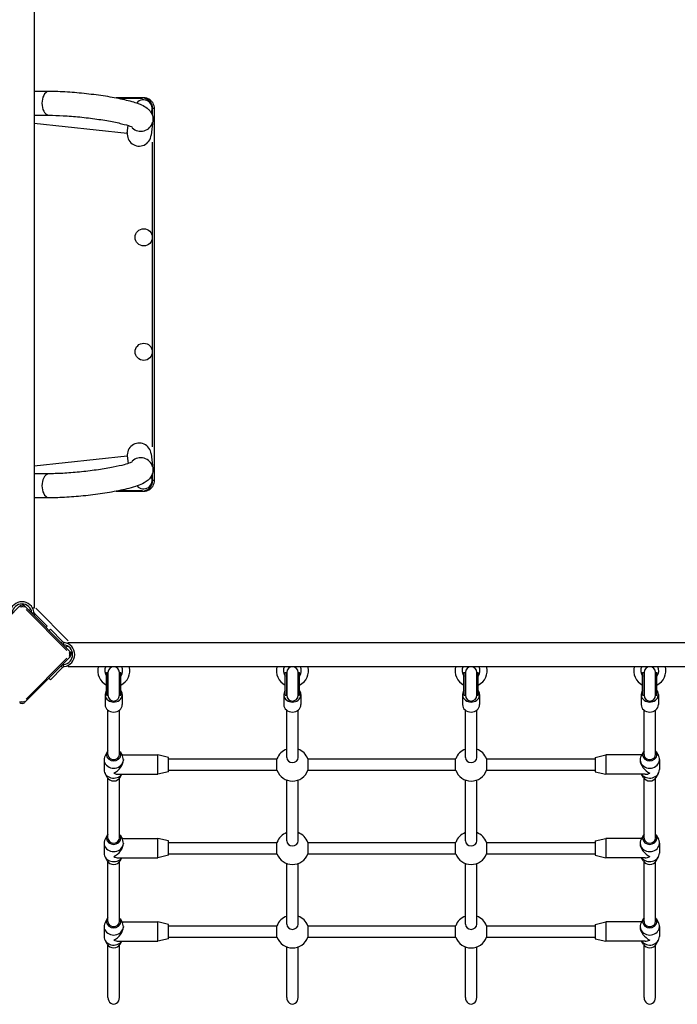
# Model space of a CAD drawing. Units: millimetres. Extents: x -5520 to 5300, y -5364 to 5624.
# Drawn here: x -2485 to -1565, y -3453 to -2077 of the extents above; entities that cross this region are included whole.
import ezdxf

# ---------------------------------------------------------------- set-up
doc = ezdxf.new("R2010")
doc.units = ezdxf.units.MM
doc.header["$LTSCALE"] = 100
doc.layers.add('SW_Toestellen', color=2, linetype='Continuous')

msp = doc.modelspace()

# ---------------------------------------------------------------- linework, layer by layer
at = {"layer": 'SW_Toestellen'}
for p, q in [((-2464.7, -2022.5), (-2464.7, -2899.5)), ((-2464.7, -2176.6), (-2443.3, -2176.6)), ((-2464.7, -2210.3), (-2443.3, -2210.3)), ((-2464.7, -2221.3), (-2334.3, -2235.5)), ((-2334.3, -2235.5), (-2333.2, -2224.6)), ((-2298.5, -2217.8), (-2300.7, -2238.2)), ((-2300.7, -2683.7), (-2298.5, -2704.1)), ((-2464.7, -2700.6), (-2334.3, -2686.4)), ((-2334.3, -2686.4), (-2333.2, -2697.3)), ((-2443.3, -2711.6), (-2464.7, -2711.6)), ((-2443.3, -2745.3), (-2464.7, -2745.3)), ((-2484.8, -2896.9), (-2548.4, -2960.5)), ((-2483.5, -2898.2), (-2484.8, -2896.9)), ((-2479, -2898.2), (-2477.7, -2896.9)), ((-2414, -2960.5), (-2477.7, -2896.9)), ((-2475.9, -2901.5), (-2418.6, -2958.7)), ((-2469.7, -2900.8), (-2471.7, -2902.8)), ((-2464.7, -2899.5), (-2466.7, -2899.5)), ((-2416.8, -2945), (-2462.2, -2899.6)), ((-2465, -2905.3), (-2467, -2907.3)), ((-2464.9, -2909.4), (-2463.3, -2907.8)), ((-2463.2, -2907.7), (-2464.2, -2906.7)), ((-2446.3, -2924.7), (-2463.2, -2907.7)), ((-2446.3, -2924.7), (-2448.1, -2926.5)), ((-2443.6, -2930.9), (-2441.8, -2929.1)), ((-2441.8, -2929.1), (-2424.9, -2946)), ((-2425, -2946.1), (-2426.6, -2947.8)), ((-2423.9, -2947), (-2424.9, -2946)), ((-2424.5, -2949.8), (-2422.5, -2947.8)), ((-2418, -2952.5), (-2420, -2954.5)), ((-2416.7, -2949.5), (-2416.7, -2947.5)), ((-2416.7, -2947.5), (-1539.7, -2947.5)), ((-2477.7, -3031.2), (-2414, -2967.6)), ((-2418.6, -2969.3), (-2475.9, -3026.6)), ((-2414.1, -2960.5), (-2415.4, -2961.8)), ((-2414.1, -2967.6), (-2415.4, -2966.3)), ((-2441.8, -2999.6), (-2424.9, -2982.7)), ((-2426.9, -2980.6), (-2425, -2982.6)), ((-2424.9, -2982.7), (-2423.9, -2981.7)), ((-2422.5, -2980.9), (-2424.7, -2978.8)), ((-2416.7, -2981.2), (-2416.7, -2979.2)), ((-2416.7, -2981.2), (-1539.7, -2981.2)), ((-2441.8, -2999.6), (-2444, -2997.5)), ((-2363.2, -3021.4), (-2363.2, -2989.4)), ((-2363.2, -2989.4), (-2361.2, -2989.4)), ((-2361.2, -2989.4), (-2361.2, -3021.4)), ((-2361.2, -3021.4), (-2361.2, -2989.4)), ((-2345.2, -3021.4), (-2345.2, -2989.4)), ((-2345.2, -3021.4), (-2345.2, -2989.4)), ((-2345.2, -2989.4), (-2343.2, -2989.4)), ((-2343.2, -3021.4), (-2343.2, -2989.4)), ((-2113.2, -3021.4), (-2113.2, -2989.4)), ((-2113.2, -2989.4), (-2111.2, -2989.4)), ((-2111.2, -2989.4), (-2111.2, -3021.4)), ((-2111.2, -3021.4), (-2111.2, -2989.4)), ((-2095.2, -3021.4), (-2095.2, -2989.4)), ((-2095.2, -3021.4), (-2095.2, -2989.4)), ((-2095.2, -2989.4), (-2093.2, -2989.4)), ((-2093.2, -3021.4), (-2093.2, -2989.4)), ((-1863.2, -3021.4), (-1863.2, -2989.4)), ((-1863.2, -2989.4), (-1861.2, -2989.4)), ((-1861.2, -2989.4), (-1861.2, -3021.4)), ((-1861.2, -3021.4), (-1861.2, -2989.4)), ((-1845.2, -3021.4), (-1845.2, -2989.4)), ((-1845.2, -3021.4), (-1845.2, -2989.4)), ((-1845.2, -2989.4), (-1843.2, -2989.4)), ((-1843.2, -3021.4), (-1843.2, -2989.4)), ((-1613.2, -3021.4), (-1613.2, -2989.4)), ((-1613.2, -2989.4), (-1611.2, -2989.4)), ((-1611.2, -2989.4), (-1611.2, -3021.4)), ((-1611.2, -3021.4), (-1611.2, -2989.4)), ((-1595.2, -3021.4), (-1595.2, -2989.4)), ((-1595.2, -3021.4), (-1595.2, -2989.4)), ((-1595.2, -2989.4), (-1593.2, -2989.4)), ((-1593.2, -3021.4), (-1593.2, -2989.4)), ((-2365.2, -3020.3), (-2365.2, -3034.3)), ((-2363.2, -3021.4), (-2361.2, -3021.4)), ((-2345.2, -3021.4), (-2343.2, -3021.4)), ((-2341.2, -3020.3), (-2341.2, -3034.3)), ((-2115.2, -3020.3), (-2115.2, -3034.3)), ((-2113.2, -3021.4), (-2111.2, -3021.4)), ((-2095.2, -3021.4), (-2093.2, -3021.4)), ((-2091.2, -3020.3), (-2091.2, -3034.3)), ((-1865.2, -3020.3), (-1865.2, -3034.3)), ((-1863.2, -3021.4), (-1861.2, -3021.4)), ((-1845.2, -3021.4), (-1843.2, -3021.4)), ((-1841.2, -3020.3), (-1841.2, -3034.3)), ((-1615.2, -3020.3), (-1615.2, -3034.3)), ((-1613.2, -3021.4), (-1611.2, -3021.4)), ((-1595.2, -3021.4), (-1593.2, -3021.4)), ((-1591.2, -3020.3), (-1591.2, -3034.3)), ((-2484.8, -3031.2), (-2483.5, -3029.9)), ((-2477.7, -3031.2), (-2479, -3029.9)), ((-2361.2, -3104.3), (-2361.2, -3042.2)), ((-2345.2, -3104.3), (-2345.2, -3042.2)), ((-2111.2, -3108.3), (-2111.2, -3042.2)), ((-2095.2, -3108.3), (-2095.2, -3042.2)), ((-1861.2, -3108.3), (-1861.2, -3042.2)), ((-1845.2, -3108.3), (-1845.2, -3042.2)), ((-1611.2, -3104.3), (-1611.2, -3042.2)), ((-1595.2, -3104.3), (-1595.2, -3042.2)), ((-2366.7, -3111.3), (-2366.7, -3125.3)), ((-2362.2, -3100.4), (-2365.3, -3106)), ((-2344.3, -3100.4), (-2341.1, -3106)), ((-2341.8, -3104.8), (-2291.7, -3104.8)), ((-2339.7, -3111.3), (-2339.7, -3112)), ((-2291.7, -3131.8), (-2291.7, -3104.8)), ((-2276.7, -3108.3), (-2291.7, -3104.8)), ((-2276.7, -3128.3), (-2276.7, -3108.3)), ((-2276.7, -3110.3), (-2124.8, -3110.3)), ((-2124.8, -3126.3), (-2124.8, -3110.3)), ((-2081.7, -3110.3), (-1874.8, -3110.3)), ((-2081.7, -3110.3), (-2081.7, -3126.3)), ((-1874.8, -3126.3), (-1874.8, -3110.3)), ((-1831.7, -3110.3), (-1679.7, -3110.3)), ((-1831.7, -3110.3), (-1831.7, -3126.3)), ((-1679.7, -3108.3), (-1664.7, -3104.8)), ((-1679.7, -3108.3), (-1679.7, -3128.3)), ((-1664.7, -3104.8), (-1664.7, -3131.8)), ((-1614.7, -3104.8), (-1664.7, -3104.8)), ((-1616.7, -3111.3), (-1616.7, -3112)), ((-1612.2, -3100.4), (-1615.3, -3106)), ((-1594.3, -3100.4), (-1591.1, -3106)), ((-1589.7, -3111.3), (-1589.7, -3125.3)), ((-2362.2, -3136.2), (-2365.3, -3130.6)), ((-2361.2, -3221), (-2361.2, -3137.6)), ((-2346.9, -3131.8), (-2291.7, -3131.8)), ((-2345.2, -3221), (-2345.2, -3137.6)), ((-2344.3, -3136.2), (-2341.8, -3131.8)), ((-2276.7, -3128.3), (-2291.7, -3131.8)), ((-2276.7, -3126.3), (-2124.8, -3126.3)), ((-2081.7, -3126.3), (-1874.8, -3126.3)), ((-1831.7, -3126.3), (-1679.7, -3126.3)), ((-1679.7, -3128.3), (-1664.7, -3131.8)), ((-1609.5, -3131.8), (-1664.7, -3131.8)), ((-1612.2, -3136.2), (-1614.7, -3131.8)), ((-1611.2, -3221), (-1611.2, -3137.6)), ((-1595.2, -3221), (-1595.2, -3137.6)), ((-1594.3, -3136.2), (-1591.1, -3130.6)), ((-2111.2, -3224.9), (-2111.2, -3139.9)), ((-2095.2, -3224.9), (-2095.2, -3139.9)), ((-1861.2, -3224.9), (-1861.2, -3139.9)), ((-1845.2, -3224.9), (-1845.2, -3139.9)), ((-2362.2, -3217.1), (-2365.3, -3222.7)), ((-2344.3, -3217.1), (-2341.1, -3222.7)), ((-2341.8, -3221.5), (-2291.7, -3221.5)), ((-2291.7, -3248.5), (-2291.7, -3221.5)), ((-2276.7, -3225), (-2291.7, -3221.5)), ((-1679.7, -3225), (-1664.7, -3221.5)), ((-1664.7, -3221.5), (-1664.7, -3248.5)), ((-1614.7, -3221.5), (-1664.7, -3221.5)), ((-1612.2, -3217.1), (-1615.3, -3222.7)), ((-1594.3, -3217.1), (-1591.1, -3222.7)), ((-2366.7, -3228), (-2366.7, -3242)), ((-2339.7, -3228), (-2339.7, -3228.7)), ((-2276.7, -3245), (-2276.7, -3225)), ((-2276.7, -3227), (-2124.8, -3227)), ((-2124.8, -3243), (-2124.8, -3227)), ((-2081.7, -3227), (-1874.8, -3227)), ((-2081.7, -3227), (-2081.7, -3243)), ((-1874.8, -3243), (-1874.8, -3227)), ((-1831.7, -3227), (-1679.7, -3227)), ((-1831.7, -3227), (-1831.7, -3243)), ((-1679.7, -3225), (-1679.7, -3245)), ((-1616.7, -3228), (-1616.7, -3228.7)), ((-1589.7, -3228), (-1589.7, -3242)), ((-2362.2, -3252.9), (-2365.3, -3247.3)), ((-2346.9, -3248.5), (-2291.7, -3248.5)), ((-2344.3, -3252.9), (-2341.8, -3248.5)), ((-2276.7, -3245), (-2291.7, -3248.5)), ((-2276.7, -3243), (-2124.8, -3243)), ((-2081.7, -3243), (-1874.8, -3243)), ((-1831.7, -3243), (-1679.7, -3243)), ((-1679.7, -3245), (-1664.7, -3248.5)), ((-1609.5, -3248.5), (-1664.7, -3248.5)), ((-1612.2, -3252.9), (-1614.7, -3248.5)), ((-1594.3, -3252.9), (-1591.1, -3247.3)), ((-2361.2, -3337.7), (-2361.2, -3254.3)), ((-2345.2, -3337.7), (-2345.2, -3254.3)), ((-2111.2, -3341.6), (-2111.2, -3256.6)), ((-2095.2, -3341.6), (-2095.2, -3256.6)), ((-1861.2, -3341.6), (-1861.2, -3256.6)), ((-1845.2, -3341.6), (-1845.2, -3256.6)), ((-1611.2, -3337.7), (-1611.2, -3254.3)), ((-1595.2, -3337.7), (-1595.2, -3254.3)), ((-2366.7, -3344.7), (-2366.7, -3358.7)), ((-2362.2, -3333.7), (-2365.3, -3339.4)), ((-2344.3, -3333.7), (-2341.1, -3339.4)), ((-2341.8, -3338.2), (-2291.7, -3338.2)), ((-2339.7, -3344.7), (-2339.7, -3345.4)), ((-2291.7, -3365.2), (-2291.7, -3338.2)), ((-2276.7, -3341.7), (-2291.7, -3338.2)), ((-2276.7, -3361.7), (-2276.7, -3341.7)), ((-2276.7, -3343.7), (-2124.8, -3343.7)), ((-2124.8, -3359.7), (-2124.8, -3343.7)), ((-2081.7, -3343.7), (-1874.8, -3343.7)), ((-2081.7, -3343.7), (-2081.7, -3359.7)), ((-1874.8, -3359.7), (-1874.8, -3343.7)), ((-1831.7, -3343.7), (-1679.7, -3343.7)), ((-1831.7, -3343.7), (-1831.7, -3359.7)), ((-1679.7, -3341.7), (-1664.7, -3338.2)), ((-1679.7, -3341.7), (-1679.7, -3361.7)), ((-1664.7, -3338.2), (-1664.7, -3365.2)), ((-1614.7, -3338.2), (-1664.7, -3338.2)), ((-1616.7, -3344.7), (-1616.7, -3345.4)), ((-1612.2, -3333.7), (-1615.3, -3339.4)), ((-1594.3, -3333.7), (-1591.1, -3339.4)), ((-1589.7, -3344.7), (-1589.7, -3358.7)), ((-2362.2, -3369.6), (-2365.3, -3363.9)), ((-2361.2, -3444), (-2361.2, -3371)), ((-2346.9, -3365.2), (-2291.7, -3365.2)), ((-2345.2, -3444), (-2345.2, -3371)), ((-2344.3, -3369.6), (-2341.8, -3365.2)), ((-2276.7, -3361.7), (-2291.7, -3365.2)), ((-2276.7, -3359.7), (-2124.8, -3359.7)), ((-2081.7, -3359.7), (-1874.8, -3359.7)), ((-1831.7, -3359.7), (-1679.7, -3359.7)), ((-1679.7, -3361.7), (-1664.7, -3365.2)), ((-1609.5, -3365.2), (-1664.7, -3365.2)), ((-1612.2, -3369.6), (-1614.7, -3365.2)), ((-1611.2, -3444), (-1611.2, -3371)), ((-1595.2, -3444), (-1595.2, -3371)), ((-1594.3, -3369.6), (-1591.1, -3363.9)), ((-2111.2, -3444), (-2111.2, -3373.2)), ((-2095.2, -3444), (-2095.2, -3373.2)), ((-1861.2, -3444), (-1861.2, -3373.2)), ((-1845.2, -3444), (-1845.2, -3373.2))]:
    msp.add_line(p, q, dxfattribs=at)
for centre in [(-2311.2, -2381), (-2311.2, -2541)]:
    msp.add_circle(centre, 12, dxfattribs=at)
for centre, radius, start, end in [((-2311.5, -2200.7), 12, 331.3454, 141.1825), ((-2311.5, -2720.7), 12, 221.7268, 26.9718), ((-2481.5, -2907.5), 16.9, 7.9232, 172.0768), ((-2481.5, -2907.5), 13.9, 6.7019, 173.2981), ((-2481.2, -2900.4), 5, 45, 135), ((-2481.2, -2900.4), 3, 49.5, 130.5), ((-2472.2, -2889.6), 9, 207.2001, 225), ((-2462.8, -2905.3), 5, 186.7019, 200.3148), ((-2422.5, -2945.6), 5, 249.6852, 263.2981), ((-2424.7, -2964.4), 13.9, 276.7019, 83.2981), ((-2424.7, -2964.4), 16.9, 277.9232, 82.0768), ((-2417.6, -2964), 3, 319.5, 40.5), ((-2417.6, -2964), 5, 315, 45), ((-2406.8, -2955), 9, 225, 242.7999), ((-2422.5, -2983.1), 5, 96.7019, 117.2572), ((-2353.2, -2986.9), 22.5, 165.4567, 243.6122), ((-2353.2, -2986.9), 12.5, 153.1279, 216.8699), ((-2353.2, -2989.4), 8, 0, 180), ((-2353.2, -2986.9), 22.5, 296.3878, 14.5433), ((-2353.2, -2986.9), 12.5, 323.1301, 26.8721), ((-2103.2, -2986.9), 22.5, 165.4567, 243.6122), ((-2103.2, -2986.9), 12.5, 153.1279, 216.8699), ((-2103.2, -2989.4), 8, 0, 180), ((-2103.2, -2986.9), 22.5, 296.3878, 14.5433), ((-2103.2, -2986.9), 12.5, 323.1301, 26.8721), ((-1853.2, -2986.9), 22.5, 165.4567, 243.6122), ((-1853.2, -2986.9), 12.5, 153.1279, 216.8699), ((-1853.2, -2989.4), 8, 0, 180), ((-1853.2, -2986.9), 22.5, 296.3878, 14.5433), ((-1853.2, -2986.9), 12.5, 323.1301, 26.8721), ((-1603.2, -2986.9), 22.5, 165.4567, 243.6122), ((-1603.2, -2986.9), 12.5, 153.1279, 216.8699), ((-1603.2, -2989.4), 8, 0, 180), ((-1603.2, -2986.9), 22.5, 296.3878, 14.5433), ((-1603.2, -2986.9), 12.5, 323.1301, 26.8721), ((-2353.2, -3021.4), 8, 180, 0), ((-2103.2, -3021.4), 8, 180, 0), ((-1853.2, -3021.4), 8, 180, 0), ((-1603.2, -3021.4), 8, 180, 0), ((-2481.2, -3027.7), 5, 225, 315), ((-2481.2, -3027.7), 3, 229.5, 310.5), ((-2103.2, -3118.3), 23, 110.3544, 159.6456), ((-2103.2, -3118.3), 23, 20.3544, 69.6456), ((-1853.2, -3118.3), 23, 110.3544, 159.6456), ((-1853.2, -3118.3), 23, 20.3544, 69.6456), ((-2103.2, -3118.3), 23, 200.3544, 339.6456), ((-1853.2, -3118.3), 23, 200.3544, 339.6456), ((-2103.2, -3235), 23, 110.3544, 159.6456), ((-2103.2, -3235), 23, 20.3544, 69.6456), ((-1853.2, -3235), 23, 110.3544, 159.6456), ((-1853.2, -3235), 23, 20.3544, 69.6456), ((-2103.2, -3235), 23, 200.3544, 339.6456), ((-1853.2, -3235), 23, 200.3544, 339.6456), ((-2103.2, -3351.7), 23, 110.3544, 159.6456), ((-2103.2, -3351.7), 23, 20.3544, 69.6456), ((-1853.2, -3351.7), 23, 110.3544, 159.6456), ((-1853.2, -3351.7), 23, 20.3544, 69.6456), ((-2103.2, -3351.7), 23, 200.3544, 339.6456), ((-1853.2, -3351.7), 23, 200.3544, 339.6456)]:
    msp.add_arc(centre, radius, start, end, dxfattribs=at)
for centre, major_axis, ratio, start_param, end_param in [((-2443.3, -2193.5), (0, -16.8), 0.615661, 3.298672, 6.126106), ((-2315.3, -2216), (16.8, -1.8), 0.990594, 4.026235, 6.164398), ((-2317.5, -2236.4), (1.8, 16.9), 0.990594, 1.570796, 4.712389), ((-2317.5, -2685.6), (1.8, -16.9), 0.990594, 1.570796, 4.712389), ((-2315.3, -2705.9), (16.8, 1.8), 0.990594, 0.118787, 2.25695), ((-2443.3, -2728.4), (0, 16.8), 0.615661, 0.15708, 2.984513), ((-2353.2, -3020.3), (12, 0), 0.884433, 2.555907, 6.868871), ((-2103.2, -3020.3), (12, 0), 0.884433, 2.555907, 6.868871), ((-1853.2, -3020.3), (12, 0), 0.884433, 2.555907, 6.868871), ((-1603.2, -3020.3), (12, 0), 0.884433, 2.555907, 6.868871), ((-2353.2, -3034.3), (12, 0), 0.884433, 3.141593, 6.283185), ((-2103.2, -3034.3), (12, 0), 0.884433, 3.141593, 6.283185), ((-1853.2, -3034.3), (12, 0), 0.884433, 3.141593, 6.283185), ((-1603.2, -3034.3), (12, 0), 0.884433, 3.141593, 6.283185), ((-2353.2, -3111.3), (13.5, 0), 0.884433, 2.683524, 6.741254), ((-2353.2, -3104.3), (10, 0), 0.884433, 2.498092, 6.926686), ((-2353.2, -3104.3), (-8, 0), 0.884433, 0, 3.141593), ((-2103.2, -3108.3), (8, 0), 0.884433, 3.141593, 6.283185), ((-1853.2, -3108.3), (8, 0), 0.884433, 3.141593, 6.283185), ((-1603.2, -3111.3), (13.5, 0), 0.884433, 2.683524, 6.741254), ((-1603.2, -3104.3), (10, 0), 0.884433, 2.498092, 6.926686), ((-1603.2, -3104.3), (-8, 0), 0.884433, 0, 3.141593), ((-2353.2, -3125.3), (-13.5, 0), 0.884433, 0, 2.565924), ((-2353.2, -3118.3), (-11.6, -11.6), 0.603023, 1.028157, 2.598954), ((-1603.2, -3118.3), (-11.6, 11.6), 0.603023, 0.542639, 2.113435), ((-1603.2, -3125.3), (13.5, 0), 0.884433, 3.717261, 6.283185), ((-2353.2, -3132.3), (-10, 0), 0.884433, 0.458069, 2.683524), ((-2353.2, -3118.3), (11.6, -11.6), 0.603023, 5.255028, 5.740546), ((-1603.2, -3132.3), (-10, 0), 0.884433, 0.458069, 2.683524), ((-1603.2, -3118.3), (11.6, 11.6), 0.603023, 3.684232, 4.16975), ((-2353.2, -3221), (10, 0), 0.884433, 2.498092, 6.926686), ((-2353.2, -3221), (-8, 0), 0.884433, 0, 3.141593), ((-1603.2, -3221), (10, 0), 0.884433, 2.498092, 6.926686), ((-1603.2, -3221), (-8, 0), 0.884433, 0, 3.141593), ((-2353.2, -3228), (13.5, 0), 0.884433, 2.683524, 6.741254), ((-2353.2, -3235), (-11.6, -11.6), 0.603023, 1.028157, 2.598954), ((-2103.2, -3224.9), (8, 0), 0.884433, 3.141593, 6.283185), ((-1853.2, -3224.9), (8, 0), 0.884433, 3.141593, 6.283185), ((-1603.2, -3228), (13.5, 0), 0.884433, 2.683524, 6.741254), ((-1603.2, -3235), (-11.6, 11.6), 0.603023, 0.542639, 2.113435), ((-2353.2, -3242), (-13.5, 0), 0.884433, 0, 2.565924), ((-2353.2, -3235), (11.6, -11.6), 0.603023, 5.255028, 5.740546), ((-1603.2, -3242), (13.5, 0), 0.884433, 3.717261, 6.283185), ((-1603.2, -3235), (11.6, 11.6), 0.603023, 3.684232, 4.16975), ((-2353.2, -3249), (-10, 0), 0.884433, 0.458069, 2.683524), ((-1603.2, -3249), (-10, 0), 0.884433, 0.458069, 2.683524), ((-2353.2, -3344.7), (13.5, 0), 0.884433, 2.683524, 6.741254), ((-2353.2, -3337.7), (10, 0), 0.884433, 2.498092, 6.926686), ((-2353.2, -3337.7), (-8, 0), 0.884433, 0, 3.141593), ((-2353.2, -3351.7), (-11.6, -11.6), 0.603023, 1.028157, 2.598954), ((-2103.2, -3341.6), (8, 0), 0.884433, 3.141593, 6.283185), ((-1853.2, -3341.6), (8, 0), 0.884433, 3.141593, 6.283185), ((-1603.2, -3344.7), (13.5, 0), 0.884433, 2.683524, 6.741254), ((-1603.2, -3351.7), (-11.6, 11.6), 0.603023, 0.542639, 2.113435), ((-1603.2, -3337.7), (10, 0), 0.884433, 2.498092, 6.926686), ((-1603.2, -3337.7), (-8, 0), 0.884433, 0, 3.141593), ((-2353.2, -3358.7), (-13.5, 0), 0.884433, 0, 2.565924), ((-1603.2, -3358.7), (13.5, 0), 0.884433, 3.717261, 6.283185), ((-2353.2, -3365.7), (-10, 0), 0.884433, 0.458069, 2.683524), ((-2353.2, -3351.7), (11.6, -11.6), 0.603023, 5.255028, 5.740546), ((-1603.2, -3365.7), (-10, 0), 0.884433, 0.458069, 2.683524), ((-1603.2, -3351.7), (11.6, 11.6), 0.603023, 3.684232, 4.16975), ((-2353.2, -3444), (0, -9.05), 0.884433, 4.712389, 7.853982), ((-2103.2, -3444), (0, -9.05), 0.884433, 4.712389, 7.853982), ((-1853.2, -3444), (0, -9.05), 0.884433, 4.712389, 7.853982), ((-1603.2, -3444), (0, -9.05), 0.884433, 4.712389, 7.853982)]:
    msp.add_ellipse(centre, major_axis=major_axis, ratio=ratio, start_param=start_param, end_param=end_param, dxfattribs=at)
for points, knots in [([(-2443.3, -2176.6), (-2435.6, -2176.6), (-2427.1, -2176.9), (-2409.4, -2178), (-2400.3, -2178.8), (-2382.3, -2180.8), (-2373.3, -2182), (-2356.3, -2184.6), (-2348.3, -2186.1), (-2333.5, -2189.4), (-2326.9, -2191.1), (-2317.9, -2194.1), (-2314.8, -2195.3), (-2309.5, -2198.1), (-2307.1, -2199.4), (-2303.5, -2202.9), (-2302.5, -2204), (-2300.4, -2207.3), (-2299.1, -2209.9), (-2298.4, -2214.6), (-2298.3, -2216.2), (-2298.5, -2217.8)], [4.056577, 4.056577, 4.056577, 4.056577, 4.402303, 4.402303, 4.733946, 4.733946, 5.062989, 5.062989, 5.394829, 5.394829, 5.740312, 5.740312, 5.954604, 5.954604, 6.126322, 6.126322, 6.184906, 6.184906, 6.261557, 6.261557, 6.298039, 6.298039, 6.298039, 6.298039]), ([(-2311.2, -2186), (-2311.2, -2186), (-2311.2, -2186), (-2311.2, -2186), (-2312.3, -2186), (-2313.3, -2186), (-2315.4, -2186), (-2316.4, -2186), (-2321.3, -2186), (-2325.1, -2186), (-2335.5, -2186), (-2342.1, -2186), (-2348.7, -2186), (-2349, -2186), (-2349.3, -2186), (-2349.6, -2186)], [76.114496, 76.114496, 76.114496, 76.114496, 76.115118, 76.115118, 76.115118, 76.426426, 76.426426, 76.737733, 76.737733, 77.876461, 77.876461, 79.863224, 79.863224, 79.863224, 79.955316, 79.955316, 79.955316, 79.955316]), ([(-2345.3, -2186.5), (-2339.8, -2186.5), (-2334.3, -2186.5), (-2325.1, -2186.5), (-2321.3, -2186.5), (-2316.4, -2186.5), (-2315.4, -2186.5), (-2313.9, -2186.5), (-2313.4, -2186.5), (-2313, -2186.5)], [-79.520968, -79.520968, -79.520968, -79.520968, -77.876461, -77.876461, -76.737733, -76.737733, -76.426426, -76.426426, -76.293784, -76.293784, -76.293784, -76.293784]), ([(-2296.2, -2201), (-2296.2, -2199.6), (-2296.4, -2198.3), (-2296.7, -2197.1), (-2297.1, -2195.8), (-2297.6, -2194.6), (-2299, -2192.1), (-2300, -2190.9), (-2301.1, -2189.9), (-2302.2, -2188.8), (-2303.5, -2188), (-2306.2, -2186.7), (-2307.7, -2186.3), (-2309.9, -2186), (-2310.6, -2186), (-2311.2, -2186)], [73.998405, 73.998405, 73.998405, 73.998405, 74.315247, 74.315247, 74.315247, 74.642588, 74.642588, 75.05666, 75.05666, 75.05666, 75.470732, 75.470732, 75.923913, 75.923913, 76.114496, 76.114496, 76.114496, 76.114496]), ([(-2310.2, -2186.5), (-2309.9, -2186.5), (-2309.6, -2186.6), (-2307.9, -2186.9), (-2306.5, -2187.5), (-2304.1, -2189.1), (-2303.1, -2190.1), (-2302.3, -2191.2), (-2301.5, -2192.2), (-2300.8, -2193.4), (-2300, -2195.7), (-2299.7, -2196.7), (-2299.5, -2197.8), (-2299.4, -2198.5), (-2299.3, -2199.2), (-2299.3, -2199.9)], [-76.008692, -76.008692, -76.008692, -76.008692, -75.923913, -75.923913, -75.470732, -75.470732, -75.05666, -75.05666, -75.05666, -74.642588, -74.642588, -74.315247, -74.315247, -74.315247, -74.10421, -74.10421, -74.10421, -74.10421]), ([(-2299.2, -2201.4), (-2299.2, -2203.9), (-2299.2, -2206.4), (-2299.2, -2209.2), (-2299.2, -2209.6), (-2299.2, -2210)], [-73.9508005, -73.9508005, -73.9508005, -73.9508005, -73.2073959, -73.2073959, -73.0939187, -73.0939187, -73.0939187, -73.0939187]), ([(-2296.2, -2721), (-2296.2, -2721), (-2296.2, -2720.9), (-2296.2, -2720.9), (-2296.2, -2718.3), (-2296.2, -2715.7), (-2296.2, -2709.1), (-2296.2, -2705.2), (-2296.2, -2693.4), (-2296.2, -2685.5), (-2296.2, -2670.4), (-2296.2, -2663.2), (-2296.2, -2648.7), (-2296.2, -2641.5), (-2296.2, -2620.5), (-2296.2, -2606.7), (-2296.2, -2548.9), (-2296.2, -2504.9), (-2296.2, -2461), (-2296.2, -2417), (-2296.2, -2373), (-2296.2, -2315.2), (-2296.2, -2301.4), (-2296.2, -2280.4), (-2296.2, -2273.2), (-2296.2, -2258.7), (-2296.2, -2251.5), (-2296.2, -2236.4), (-2296.2, -2228.5), (-2296.2, -2216.7), (-2296.2, -2212.8), (-2296.2, -2206.2), (-2296.2, -2203.6), (-2296.2, -2201), (-2296.2, -2201), (-2296.2, -2201), (-2296.2, -2201)], [21.99821, 21.99821, 21.99821, 21.99821, 21.999226, 21.999226, 21.999226, 22.789219, 22.789219, 23.970026, 23.970026, 26.331641, 26.331641, 28.498307, 28.498307, 30.664974, 30.664974, 34.803359, 34.803359, 47.998307, 47.998307, 47.998307, 61.193255, 61.193255, 65.331641, 65.331641, 67.498307, 67.498307, 69.664974, 69.664974, 72.026589, 72.026589, 73.207396, 73.207396, 73.997389, 73.997389, 73.997389, 73.998405, 73.998405, 73.998405, 73.998405]), ([(-2443.3, -2210.3), (-2437.5, -2210.3), (-2430.8, -2210.5), (-2416.4, -2211.3), (-2408.6, -2211.9), (-2392.7, -2213.5), (-2384.6, -2214.5), (-2369.2, -2216.7), (-2361.9, -2217.9), (-2348.8, -2220.4), (-2343.1, -2221.8), (-2334.1, -2224.2), (-2330.7, -2225.3), (-2328, -2226.5), (-2327.5, -2226.7), (-2327, -2227), (-2326.9, -2227), (-2326.9, -2227)], [4.056577, 4.056577, 4.056577, 4.056577, 4.352327, 4.352327, 4.659797, 4.659797, 4.970641, 4.970641, 5.280229, 5.280229, 5.582276, 5.582276, 5.8596, 5.8596, 5.960587, 5.960587, 6.017394, 6.017394, 6.017394, 6.017394]), ([(-2299.2, -2248), (-2299.2, -2254), (-2299.2, -2260), (-2299.2, -2273.2), (-2299.2, -2280.4), (-2299.2, -2301.4), (-2299.2, -2315.2), (-2299.2, -2373), (-2299.2, -2417), (-2299.2, -2461), (-2299.2, -2504.9), (-2299.2, -2548.9), (-2299.2, -2606.7), (-2299.2, -2620.5), (-2299.2, -2641.5), (-2299.2, -2648.7), (-2299.2, -2661.9), (-2299.2, -2667.9), (-2299.2, -2673.9)], [-69.293703, -69.293703, -69.293703, -69.293703, -67.498307, -67.498307, -65.331641, -65.331641, -61.193255, -61.193255, -47.998307, -47.998307, -47.998307, -34.803359, -34.803359, -30.664974, -30.664974, -28.498307, -28.498307, -26.702911, -26.702911, -26.702911, -26.702911]), ([(-2326.9, -2694.9), (-2326.9, -2694.9), (-2327, -2695), (-2327.7, -2695.3), (-2328.7, -2695.8), (-2332.2, -2697.1), (-2335.1, -2698), (-2342.8, -2700.1), (-2348.1, -2701.3), (-2360.2, -2703.7), (-2367.2, -2704.9), (-2382.3, -2707.1), (-2390.2, -2708.1), (-2406.2, -2709.8), (-2414.2, -2710.4), (-2429.2, -2711.3), (-2436.2, -2711.5), (-2442.7, -2711.6), (-2443, -2711.6), (-2443.3, -2711.6)], [6.548976, 6.548976, 6.548976, 6.548976, 6.609506, 6.609506, 6.762378, 6.762378, 6.986785, 6.986785, 7.264493, 7.264493, 7.565588, 7.565588, 7.874795, 7.874795, 8.18571, 8.18571, 8.493743, 8.493743, 8.509794, 8.509794, 8.509794, 8.509794]), ([(-2298.5, -2704.1), (-2298.3, -2706.3), (-2298.5, -2708.6), (-2299.5, -2712.8), (-2300.4, -2714.6), (-2302.5, -2717.9), (-2303.7, -2719.3), (-2306.9, -2722.2), (-2308.6, -2723.3), (-2316.6, -2727.8), (-2323.2, -2729.8), (-2339, -2733.9), (-2347.2, -2735.6), (-2364.3, -2738.6), (-2373.2, -2739.9), (-2391.2, -2742.2), (-2400.3, -2743.1), (-2417.9, -2744.5), (-2426.5, -2744.9), (-2437.5, -2745.2), (-2440.5, -2745.3), (-2443.3, -2745.3)], [6.268332, 6.268332, 6.268332, 6.268332, 6.319195, 6.319195, 6.375603, 6.375603, 6.449631, 6.449631, 6.576855, 6.576855, 7.025147, 7.025147, 7.387497, 7.387497, 7.722139, 7.722139, 8.051488, 8.051488, 8.381572, 8.381572, 8.509794, 8.509794, 8.509794, 8.509794]), ([(-2299.2, -2711.9), (-2299.2, -2712.3), (-2299.2, -2712.7), (-2299.2, -2715.5), (-2299.2, -2718), (-2299.2, -2720.5)], [-22.902696, -22.902696, -22.902696, -22.902696, -22.7892187, -22.7892187, -22.0458142, -22.0458142, -22.0458142, -22.0458142]), ([(-2311.2, -2736), (-2310.6, -2736), (-2309.9, -2735.9), (-2307.7, -2735.6), (-2306.2, -2735.2), (-2303.5, -2733.9), (-2302.2, -2733.1), (-2301.1, -2732), (-2300, -2731), (-2299, -2729.8), (-2297.6, -2727.3), (-2297.1, -2726.1), (-2296.7, -2724.8), (-2296.4, -2723.6), (-2296.2, -2722.3), (-2296.2, -2721)], [19.882118, 19.882118, 19.882118, 19.882118, 20.072701, 20.072701, 20.526446, 20.526446, 20.94061, 20.94061, 20.94061, 21.354774, 21.354774, 21.681367, 21.681367, 21.681367, 21.99821, 21.99821, 21.99821, 21.99821]), ([(-2299.3, -2722), (-2299.3, -2722.7), (-2299.4, -2723.4), (-2299.5, -2724.1), (-2299.7, -2725.2), (-2300, -2726.2), (-2300.8, -2728.5), (-2301.5, -2729.7), (-2302.3, -2730.8), (-2303.1, -2731.8), (-2304.1, -2732.8), (-2306.4, -2734.4), (-2307.9, -2735), (-2309.6, -2735.3), (-2309.9, -2735.4), (-2310.2, -2735.4)], [-21.892405, -21.892405, -21.892405, -21.892405, -21.681367, -21.681367, -21.681367, -21.354774, -21.354774, -20.94061, -20.94061, -20.94061, -20.526446, -20.526446, -20.072701, -20.072701, -19.987923, -19.987923, -19.987923, -19.987923]), ([(-2349.6, -2736), (-2349.3, -2736), (-2349, -2736), (-2348.7, -2736), (-2342.1, -2736), (-2335.5, -2736), (-2325.1, -2736), (-2321.3, -2736), (-2316.4, -2736), (-2315.4, -2736), (-2313.3, -2736), (-2312.3, -2736), (-2311.2, -2736), (-2311.2, -2736), (-2311.2, -2736), (-2311.2, -2736)], [16.041298, 16.041298, 16.041298, 16.041298, 16.133391, 16.133391, 16.133391, 18.120153, 18.120153, 19.258882, 19.258882, 19.570189, 19.570189, 19.881496, 19.881496, 19.881496, 19.882118, 19.882118, 19.882118, 19.882118]), ([(-2313, -2735.5), (-2313.4, -2735.5), (-2313.9, -2735.5), (-2315.4, -2735.5), (-2316.4, -2735.5), (-2321.3, -2735.5), (-2325.1, -2735.5), (-2334.3, -2735.5), (-2339.8, -2735.5), (-2345.3, -2735.5)], [-19.70283, -19.70283, -19.70283, -19.70283, -19.570189, -19.570189, -19.258882, -19.258882, -18.120153, -18.120153, -16.475647, -16.475647, -16.475647, -16.475647]), ([(-2464.2, -2906.7), (-2464.3, -2906.7), (-2464.3, -2906.7), (-2464.5, -2906.5), (-2464.6, -2906.3), (-2464.7, -2905.9), (-2464.8, -2905.7), (-2464.8, -2905.5)], [0.9310107, 0.9310107, 0.9310107, 0.9310107, 0.9437638, 0.9437638, 1.0063585, 1.0063585, 1.0642178, 1.0642178, 1.0642178, 1.0642178]), ([(-2422.7, -2947.6), (-2422.9, -2947.6), (-2423.1, -2947.5), (-2423.5, -2947.4), (-2423.7, -2947.3), (-2423.8, -2947.1), (-2423.9, -2947.1), (-2423.9, -2947)], [1.412368, 1.412368, 1.412368, 1.412368, 1.4702273, 1.4702273, 1.532822, 1.532822, 1.5455752, 1.5455752, 1.5455752, 1.5455752]), ([(-2424.8, -2978.6), (-2425.1, -2978.8), (-2425.5, -2979), (-2425.8, -2979.4), (-2425.9, -2979.5), (-2426, -2979.5)], [0.5334055, 0.5334055, 0.5334055, 0.5334055, 0.6482273, 0.6482273, 0.6893843, 0.6893843, 0.6893843, 0.6893843]), ([(-2423.9, -2981.7), (-2423.9, -2981.6), (-2423.8, -2981.6), (-2423.7, -2981.4), (-2423.5, -2981.3), (-2423.1, -2981.2), (-2422.9, -2981.1), (-2422.7, -2981.1)], [0.9310107, 0.9310107, 0.9310107, 0.9310107, 0.9437638, 0.9437638, 1.0063585, 1.0063585, 1.0642178, 1.0642178, 1.0642178, 1.0642178])]:
    msp.add_open_spline(points, degree=3, knots=knots, dxfattribs=at)
for points, weights in [([(-2311.2, -2186), (-2311.2, -2186), (-2311.2, -2186.2), (-2311.2, -2186.4)], [0.972175142746, 0.81401279625, 0.814012796251, 0.972175142748]), ([(-2296.2, -2201), (-2296.3, -2201), (-2297.4, -2201), (-2299, -2201)], [0.972175140365, 0.814012780368, 0.81401278037, 0.97217514037]), ([(-2296.2, -2721), (-2296.3, -2721), (-2297.4, -2721), (-2299, -2721)], [0.972175140367, 0.814012780368, 0.814012780369, 0.97217514037]), ([(-2311.2, -2736), (-2311.2, -2735.9), (-2311.2, -2735.7), (-2311.2, -2735.5)], [0.972175142742, 0.81401279625, 0.814012796252, 0.972175142747])]:
    msp.add_rational_spline(points, weights, degree=3, dxfattribs=at)
for points, degree in [([(-2478.6, -2896), (-2478.6, -2896), (-2477.7, -2896.9)], 2), ([(-2464.8, -2905.5), (-2464.8, -2905.4), (-2464.8, -2905.3), (-2464.9, -2905.2)], 3), ([(-2422.4, -2947.7), (-2422.5, -2947.6), (-2422.6, -2947.6), (-2422.7, -2947.6)], 3), ([(-2414, -2960.5), (-2413.1, -2961.4), (-2413.1, -2961.4)], 2), ([(-2422.7, -2981.1), (-2422.6, -2981.1), (-2422.5, -2981.1), (-2422.4, -2981)], 3)]:
    msp.add_open_spline(points, degree=degree, dxfattribs=at)

doc.saveas('drawing.dxf')
